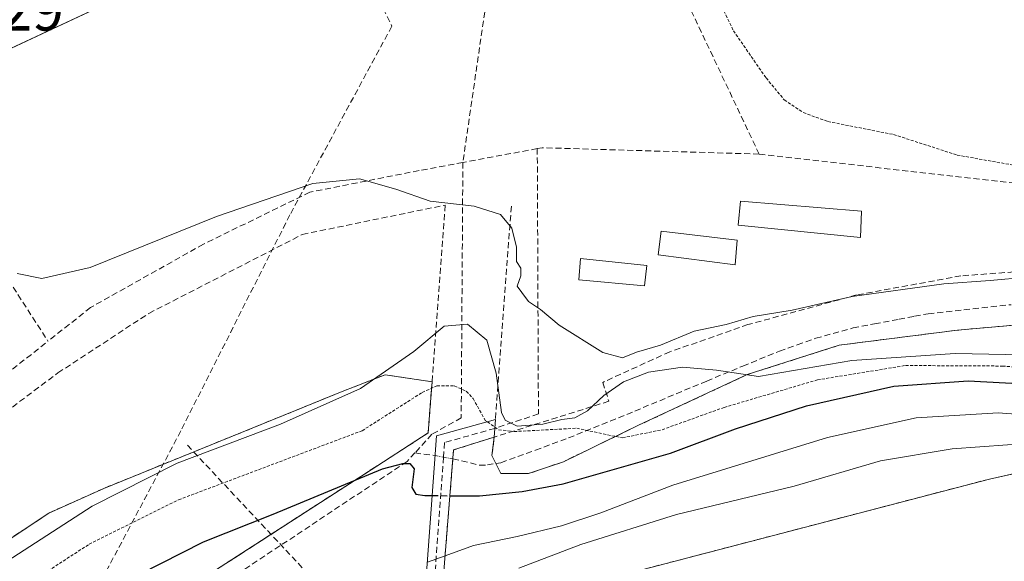
# Model space of a CAD drawing. Units: metres. Extents: x 607289 to 610750, y 4738520 to 4740888.
# Drawn here: x 608232 to 608396, y 4739696 to 4739786 of the extents above; entities that cross this region are included whole.
import ezdxf
from ezdxf.enums import TextEntityAlignment as Align

# ---------------------------------------------------------------- set-up
doc = ezdxf.new("R2010")
doc.units = ezdxf.units.M
doc.header["$MEASUREMENT"] = 0
for name, pattern in [('TRAZO_Y_PUNTO', [1, 0.5, -0.25, 0, -0.25]), ('TRAZOS', [0.75, 0.5, -0.25]), ('TRAZOSX2', [1.5, 1, -0.5])]:
    doc.linetypes.add(name, pattern=pattern)
for name, color, linetype, lineweight in [('Conducción de agua lineal', 5, 'TRAZOSX2', 0), ('Curva de nivel auxiliar', 36, 'TRAZOS', 0), ('Curva de nivel maestra', 36, 'Continuous', 30), ('Curva de nivel maestra oculto', 36, 'TRAZOSX2', 30), ('Curva de nivel normal', 36, 'Continuous', 0), ('Edificación', 1, 'Continuous', 13), ('Edificación Cxs', 1, 'Continuous', 13), ('Edificación ligera', 1, 'Continuous', 0), ('Edificación ligera Cxs', 1, 'Continuous', 0), ('Elemento construido', 1, 'Continuous', 0), ('Instalación deportiva', 135, 'TRAZOSX2', 0), ('Instalación deportiva CxS', 135, 'Continuous', 0), ('Muro lineal', 1, 'TRAZOSX2', 13), ('Núcleo urbano', 19, 'Continuous', 0), ('Núcleo urbano CxS', 19, 'Continuous', 0), ('Obra de contención lineal', 1, 'TRAZOSX2', 13), ('Parque-jardín', 135, 'TRAZOSX2', 0), ('Parque-jardín CxS', 135, 'Continuous', 0), ('Pasarela Cxs', 142, 'Continuous', 13), ('Pasarela superficial', 5, 'Continuous', 13), ('Rótulo de punto de cota en terreno', 19, 'Continuous', 0), ('Senda', 19, 'TRAZOSX2', 0), ('Senda oculto', 9, 'TRAZO_Y_PUNTO', 0), ('Vegetación y arbolado urbanos', 2, 'Continuous', 0), ('Vegetación y arbolados urbanos CxS', 144, 'Continuous', 0), ('Vía urbana Cxs', 5, 'Continuous', 0)]:
    doc.layers.add(name, color=color, linetype=linetype, lineweight=lineweight)
doc.styles.add('Arial', font='txt', dxfattribs={"height": 0.2})

# ---------------------------------------------------------------- blocks, each defined once
blk = doc.blocks.new('*U221')
at = {"layer": 'Vía urbana Cxs', "color": 5, "linetype": 'Continuous', "lineweight": 0}
blk.add_polyline3d([(608398.3, 4739836.64, 436.59), (608394.16, 4739843.93, 436.44), (608391.99, 4739847.74, 436.32), (608390.28, 4739850.76, 436.3), (608388.94, 4739851.81, 436.33), (608387.91, 4739852.14, 436.36), (608386.41, 4739851.92, 436.41), (608378.89, 4739848.67, 436.54), (608356.34, 4739838.94, 436.74), (608353.93, 4739837.9, 436.72), (608312.8, 4739820.16, 436.9), (608307.9, 4739817.85, 436.84), (608278.19, 4739803.87, 436.67), (608276.98, 4739803.3, 436.66), (608260.89, 4739795.73, 436.63), (608220.4, 4739776.79, 436.34)], dxfattribs=at)

msp = doc.modelspace()

# ---------------------------------------------------------------- linework, layer by layer
at = {"layer": 'Conducción de agua lineal', "color": 5, "linetype": 'TRAZOSX2', "lineweight": 0}
for points in [[(608281.08, 4739812.55, 436.69), (608294.26, 4739785.27, 437.46)], [(608294.26, 4739785.27, 437.46), (608277.23, 4739753.77, 434.52)], [(608277.23, 4739753.77, 434.52), (608259.05, 4739717.73, 430.87)], [(608259.05, 4739717.73, 430.87), (608246.16, 4739693.48, 425.4)], [(608260.16, 4739715.34, 430.38), (608299.72, 4739673.14, 409.1)]]:
    msp.add_polyline3d(points, dxfattribs=at)
at = {"layer": 'Curva de nivel auxiliar', "color": 36, "linetype": 'TRAZOS', "lineweight": 0}
for points in [[(608398.44, 4739816.15, 437.5), (608394.26, 4739821.8, 437.5), (608392.82, 4739822.8, 437.5), (608391.74, 4739823.13, 437.5), (608389.86, 4739823.04, 437.5), (608387.97, 4739822.44, 437.5), (608375.34, 4739815.73, 437.5), (608363.79, 4739811.46, 437.5), (608355.94, 4739807.87, 437.5), (608347.6, 4739804.97, 437.5), (608345.49, 4739803.65, 437.5), (608344.01, 4739801.91, 437.5), (608343.67, 4739800.05, 437.5), (608344.35, 4739797.51, 437.5), (608349, 4739789.17, 437.5), (608351.24, 4739784.51, 437.5), (608356.69, 4739776.63, 437.5), (608359.73, 4739772.96, 437.5), (608362.9, 4739770.85, 437.5), (608367, 4739769.36, 437.5), (608377.97, 4739767.19, 437.5), (608388.56, 4739763.77, 437.5), (608404.08, 4739760.98, 437.5)], [(608311.44, 4739718.37, 427.5), (608312.06, 4739717.94, 427.5), (608314.65, 4739717.63, 427.5), (608325.09, 4739718.18, 427.5), (608332.72, 4739716.57, 427.5), (608339.35, 4739717.94, 427.5), (608349.69, 4739721.66, 427.5), (608365.25, 4739726.25, 427.5), (608379.97, 4739728.65, 427.5), (608396.12, 4739728.56, 427.5), (608406.92, 4739727.69, 427.5), (608414.61, 4739728.31, 427.5), (608421.37, 4739727.38, 427.5), (608426.97, 4739727.22, 427.5), (608429.31, 4739726.71, 427.5), (608430.84, 4739726.01, 427.5)], [(608230.62, 4739690.31, 427.5), (608243.75, 4739698.83, 427.5), (608258.68, 4739706.24, 427.5), (608289.3, 4739717.77, 427.5), (608299.32, 4739724.16, 427.5), (608301.77, 4739725.26, 427.5), (608304.67, 4739725.24, 427.5), (608306.68, 4739724.35, 427.5), (608307.81, 4739723.15, 427.5), (608309.84, 4739719.5, 427.5), (608310.19, 4739719.25, 427.5)], [(608310.19, 4739719.25, 427.5), (608311.44, 4739718.37, 427.5)]]:
    msp.add_polyline3d(points, dxfattribs=at)
at = {"layer": 'Curva de nivel maestra', "color": 36, "linetype": 'Continuous', "lineweight": 30}
for points in [[(608303.94, 4739706.92, 425), (608308.87, 4739706.88, 425), (608315.98, 4739707.65, 425), (608322.81, 4739708.91, 425), (608340.73, 4739714.02, 425), (608351.58, 4739718.08, 425), (608363.41, 4739721.9, 425), (608378, 4739725.2, 425), (608390.41, 4739726.08, 425), (608399.77, 4739725.58, 425), (608404.52, 4739724.59, 425), (608408.42, 4739724.51, 425), (608415.74, 4739725.02, 425), (608421.41, 4739723.89, 425), (608429.1, 4739722.86, 425), (608442.76, 4739719.44, 425), (608469.53, 4739715.39, 425), (608488.42, 4739710.4, 425), (608506.15, 4739705.47, 425), (608516.73, 4739702.39, 425), (608525.88, 4739701.2, 425), (608533.7, 4739697.45, 425), (608538.11, 4739693.1, 425)], [(608245.1, 4739690.24, 425), (608262.86, 4739699.22, 425), (608274.44, 4739703.84, 425), (608292.71, 4739711.4, 425), (608296.07, 4739712.31, 425), (608297.23, 4739712.31, 425), (608298, 4739711.39, 425), (608297.59, 4739708.27, 425), (608298.24, 4739707.2, 425), (608299.74, 4739706.96, 425), (608301, 4739706.95, 425)]]:
    msp.add_polyline3d(points, dxfattribs=at)
at = {"layer": 'Curva de nivel maestra oculto', "color": 36, "linetype": 'TRAZOSX2', "lineweight": 30}
msp.add_polyline3d([(608301, 4739706.95, 425), (608303.94, 4739706.92, 425)], dxfattribs=at)
at = {"layer": 'Curva de nivel normal', "color": 36, "linetype": 'Continuous', "lineweight": 0}
for points in [[(608400.26, 4739743.4, 435), (608394.05, 4739742.84, 435), (608386.33, 4739742.3, 435), (608371.07, 4739740.18, 435), (608361.06, 4739737.9, 435), (608354.54, 4739736.82, 435), (608350.02, 4739735.5, 435), (608344.7, 4739734.36, 435), (608339.1, 4739732.06, 435), (608335.09, 4739730.89, 435), (608332.73, 4739729.92, 435), (608329.43, 4739730.8, 435), (608322.18, 4739735.4, 435), (608319.08, 4739738.02, 435), (608317.06, 4739739.31, 435), (608315.95, 4739740.82, 435), (608315.18, 4739741.91, 435), (608315.78, 4739743.6, 435), (608315.77, 4739744.88, 435), (608315.05, 4739746.03, 435), (608315.04, 4739748.41, 435), (608314.3, 4739751.54, 435), (608312.38, 4739753.86, 435), (608307.98, 4739755.22, 435), (608300.66, 4739756.09, 435), (608294.91, 4739758.1, 435), (608288.84, 4739759.82, 435), (608281.1, 4739759.01, 435), (608265.01, 4739753.5, 435), (608243.9, 4739745, 435), (608235.85, 4739743.16, 435), (608231.74, 4739744.02, 435)], [(608230.1, 4739696, 430), (608244.28, 4739705.19, 430), (608258.46, 4739712.33, 430), (608275.66, 4739718.86, 430), (608289, 4739724.8, 430), (608297.95, 4739731, 430), (608302.96, 4739735.2, 430), (608306.88, 4739735.53, 430), (608310.09, 4739732.9, 430), (608311.66, 4739727.36, 430), (608312.55, 4739720.82, 430), (608313.17, 4739719.55, 430), (608315.17, 4739718.52, 430), (608319.44, 4739718.84, 430), (608322.6, 4739719.64, 430), (608324.77, 4739719.93, 430), (608326.9, 4739721.09, 430), (608329.64, 4739723.63, 430), (608332.9, 4739725.91, 430), (608337.1, 4739727.55, 430), (608342.77, 4739728.35, 430), (608348.44, 4739727.88, 430), (608355.44, 4739726.83, 430), (608370.97, 4739729.5, 430), (608388.24, 4739730.68, 430), (608421.97, 4739729.98, 430)], [(608303.13, 4739696.9, 420), (608307.85, 4739698.64, 420), (608315.16, 4739700.14, 420), (608322.58, 4739701.89, 420), (608329.13, 4739704.07, 420), (608341.15, 4739708.7, 420), (608366.95, 4739716.62, 420), (608381.72, 4739719.91, 420), (608395.4, 4739720.76, 420), (608405.68, 4739720, 420), (608411.02, 4739719.79, 420), (608415.8, 4739719.14, 420), (608419.85, 4739718.18, 420), (608426.48, 4739717.37, 420), (608432.77, 4739715.16, 420), (608439.76, 4739713.36, 420), (608449.68, 4739710.4, 420), (608456.75, 4739708.75, 420), (608465.19, 4739705.51, 420), (608475.26, 4739702.21, 420), (608481.32, 4739701.19, 420), (608488.83, 4739699.46, 420), (608498.69, 4739697.56, 420), (608508.09, 4739695.08, 420)], [(608496.54, 4739687.59, 415), (608473.51, 4739696.5, 415), (608436.18, 4739709.67, 415), (608425.55, 4739712.24, 415), (608412.18, 4739715.17, 415), (608401.57, 4739715.73, 415), (608387.72, 4739714.74, 415), (608375.77, 4739712.72, 415), (608361.35, 4739708.52, 415), (608341.77, 4739703.81, 415), (608325.77, 4739698.76, 415), (608315.44, 4739694.85, 415)], [(608300.18, 4739695.81, 420), (608303.13, 4739696.9, 420)]]:
    msp.add_polyline3d(points, dxfattribs=at)
at = {"layer": 'Edificación', "color": 1, "linetype": 'Continuous', "lineweight": 13}
msp.add_polyline3d([(608321.89, 4739690.89, 412.12), (608393.96, 4739709.7, 412.29), (608398.2, 4739710.64, 412.79), (608410.5, 4739711.31, 413.07), (608430.5, 4739705.18, 413.23)], dxfattribs=at)
at = {"layer": 'Edificación Cxs', "color": 1, "linetype": 'Continuous', "lineweight": 13}
msp.add_polyline3d([(608321.89, 4739690.89, 412.12), (608393.96, 4739709.7, 412.29), (608398.2, 4739710.64, 412.79), (608410.5, 4739711.31, 413.07), (608430.5, 4739705.18, 413.23), (608430.5, 4739705.18, 413.23), (608431.46, 4739704.89, 415.24), (608431.63, 4739705.45, 414.59), (608467.21, 4739694.55, 418.34)], dxfattribs=at)
at = {"layer": 'Edificación ligera', "color": 1, "linetype": 'Continuous', "lineweight": 0}
for points in [[(608372.6, 4739754.42, 438.88), (608372.44, 4739750.01, 439.44), (608352.05, 4739752.08, 439.1), (608352.42, 4739756.06, 436.63), (608372.6, 4739754.42, 438.88)], [(608351.86, 4739749.59, 439.64), (608351.53, 4739745.45, 439.23), (608338.67, 4739747.13, 439.64), (608339.16, 4739751.04, 437.55), (608351.86, 4739749.59, 439.64)], [(608336.79, 4739745.34, 439.96), (608336.42, 4739741.93, 439.8), (608325.44, 4739742.96, 438.48), (608325.73, 4739746.52, 438.24), (608336.79, 4739745.34, 439.96)]]:
    msp.add_polyline3d(points, dxfattribs=at)
at = {"layer": 'Edificación ligera Cxs', "color": 1, "linetype": 'Continuous', "lineweight": 0}
for points in [[(608372.6, 4739754.42, 438.88), (608372.44, 4739750.01, 439.44), (608352.05, 4739752.08, 439.1), (608352.42, 4739756.06, 436.63), (608372.6, 4739754.42, 438.88)], [(608351.86, 4739749.59, 439.64), (608351.53, 4739745.45, 439.23), (608338.67, 4739747.13, 439.64), (608339.16, 4739751.04, 437.54), (608351.86, 4739749.59, 439.64)], [(608336.79, 4739745.34, 439.96), (608336.42, 4739741.93, 439.8), (608325.44, 4739742.96, 438.48), (608325.73, 4739746.52, 438.24), (608336.79, 4739745.34, 439.96)]]:
    msp.add_polyline3d(points, close=True, dxfattribs=at)
at = {"layer": 'Elemento construido', "color": 1, "linetype": 'Continuous', "lineweight": 0}
msp.add_polyline3d([(608400.62, 4739832.56, 438.38), (608390.28, 4739850.76, 436.4), (608388.94, 4739851.81, 438.36), (608387.91, 4739852.14, 439.76), (608386.41, 4739851.92, 440.33), (608378.89, 4739848.67, 442.73), (608312.8, 4739820.16, 436.96), (608260.89, 4739795.73, 437.75), (608209.64, 4739771.76, 436.36)], dxfattribs=at)
at = {"layer": 'Instalación deportiva', "color": 135, "linetype": 'TRAZOSX2', "lineweight": 0}
msp.add_polyline3d([(608321.89, 4739690.89, 411.31), (608393.96, 4739709.7, 410.95), (608398.2, 4739710.64, 411.44), (608410.5, 4739711.31, 411.84), (608430.5, 4739705.18, 411.92)], dxfattribs=at)
at = {"layer": 'Instalación deportiva CxS', "color": 135, "linetype": 'Continuous', "lineweight": 0}
msp.add_polyline3d([(608321.89, 4739690.89, 411.31), (608393.96, 4739709.7, 410.95), (608398.2, 4739710.64, 411.44), (608410.5, 4739711.31, 411.84), (608430.5, 4739705.18, 411.92), (608431.46, 4739704.89, 412.04), (608431.63, 4739705.45, 412.31), (608467.21, 4739694.55, 413.76)], dxfattribs=at)
at = {"layer": 'Muro lineal', "color": 1, "linetype": 'TRAZOSX2', "lineweight": 13}
msp.add_polyline3d([(607984.6, 4739676.4, 436.08), (607982.76, 4739654.91, 434.93), (607995.06, 4739660.33, 435.32), (608026.05, 4739654.78, 435.04), (608058.12, 4739652.08, 435.21), (608087.32, 4739652.33, 434.67), (608120.14, 4739657.29, 434.34), (608143.84, 4739663.64, 434.7), (608166.71, 4739673.94, 434.63), (608186.85, 4739686.29, 434.42), (608215.32, 4739710.05, 434.03), (608238.55, 4739727.41, 433.76), (608253.71, 4739737.35, 434.52), (608279.31, 4739750.52, 435.58), (608303.16, 4739755.41, 435.58), (608300.32, 4739717.4, 425.98)], dxfattribs=at)
at = {"layer": 'Núcleo urbano', "color": 19, "linetype": 'Continuous', "lineweight": 0}
msp.add_polyline3d([(608321.89, 4739690.89, 411.31), (608393.96, 4739709.7, 410.95), (608398.2, 4739710.64, 411.44), (608410.5, 4739711.31, 411.84), (608430.5, 4739705.18, 411.92), (608431.46, 4739704.89, 412.04), (608431.63, 4739705.45, 412.31), (608467.21, 4739694.55, 413.76)], dxfattribs=at)
at = {"layer": 'Núcleo urbano CxS', "color": 19, "linetype": 'Continuous', "lineweight": 0}
msp.add_polyline3d([(608321.89, 4739690.89, 411.31), (608393.96, 4739709.7, 410.95), (608398.2, 4739710.64, 411.44), (608410.5, 4739711.31, 411.84), (608430.5, 4739705.18, 411.92), (608431.46, 4739704.89, 412.04), (608431.63, 4739705.45, 412.31), (608467.21, 4739694.55, 413.76)], dxfattribs=at)
at = {"layer": 'Obra de contención lineal', "color": 1, "linetype": 'TRAZOSX2', "lineweight": 13}
for points in [[(608314.19, 4739755.23, 435.65), (608311.53, 4739719.62, 434.76)], [(608584.35, 4739703.44, 438.72), (608565.03, 4739710.33, 438.96), (608564.57, 4739710.47, 438.91), (608545.85, 4739717.51, 439.41), (608516.51, 4739726.8, 439.28), (608490.6, 4739734.29, 439.17), (608472.3, 4739738.5, 438.78), (608455.06, 4739741.88, 438.64), (608435.89, 4739744.5, 438.22), (608422.5, 4739745.03, 437.68), (608403.98, 4739744.73, 437.39), (608389.19, 4739743.6, 436.61), (608371.78, 4739740.42, 436.75), (608353.67, 4739735.47, 436.28), (608340.63, 4739730.93, 435.73), (608329.43, 4739725.84, 435.58), (608330.46, 4739722.68, 435.36), (608311.33, 4739716.69, 432.38)], [(608300.32, 4739717.4, 425.98), (608231.07, 4739672.68, 421.86), (608233.89, 4739665.62, 418.18), (608244.25, 4739667.5, 417.85)]]:
    msp.add_polyline3d(points, dxfattribs=at)
at = {"layer": 'Parque-jardín', "color": 135, "linetype": 'TRAZOSX2', "lineweight": 0}
for points in [[(608611.88, 4739660.06, 419.48), (608614.04, 4739665.49, 423.34), (608613.78, 4739669.99, 424.98), (608612.98, 4739672.24, 425.67), (608605.22, 4739675.7, 426.3), (608598.43, 4739678.72, 427.17), (608579.51, 4739689.84, 428.57), (608557.55, 4739701.08, 430.92), (608536.65, 4739711.66, 432.73), (608520.51, 4739718.41, 433.4), (608504.11, 4739723.7, 433.24), (608485.72, 4739728.07, 432.83), (608462.43, 4739733.23, 433.05), (608441.4, 4739736.4, 432.98), (608420.23, 4739737.33, 432.66), (608388.61, 4739734.55, 431.61), (608368.9, 4739732.04, 430.89), (608353.56, 4739727.14, 429.7), (608335.43, 4739718.68, 427.99), (608322.87, 4739712.59, 426), (608317.04, 4739710.61, 425.29), (608312.41, 4739710.61, 425.27), (608311.61, 4739712.29, 425.32)], [(608300.96, 4739725.92, 427.68), (608293.15, 4739727.12, 429.85), (608286.25, 4739724.42, 430.14), (608246.19, 4739708.14, 430.45), (608237.03, 4739704.02, 430.59), (608212.59, 4739687.82, 431.08), (608186.15, 4739669.25, 430.84), (608159.56, 4739651.39, 429.46), (608145.12, 4739646.15, 429.19), (608125.04, 4739642.42, 429.82), (608119.88, 4739641.47, 429.38), (608117.02, 4739643.69, 429.94), (608114.96, 4739645.84, 430.62), (608111.22, 4739646.79, 431.06), (608094.79, 4739647.42, 431.91), (608074.32, 4739646.95, 432.71), (608051.53, 4739642.34, 431.77), (608046.53, 4739641.55, 431.83), (608008.93, 4739641.69, 431.56)], [(608300.32, 4739717.4, 425.73), (608300.65, 4739721.88, 426.69), (608300.96, 4739725.92, 427.68)], [(608244.25, 4739667.5, 417.19), (608233.89, 4739665.62, 418.28), (608231.07, 4739672.68, 420.95), (608231.69, 4739673.08, 420.84), (608267.5, 4739696.21, 422.66), (608289.68, 4739710.53, 424.9), (608300.32, 4739717.4, 425.73)], [(608311.33, 4739716.69, 426.72), (608304.55, 4739714.57, 425.38)], [(608311.61, 4739712.29, 425.32), (608310.96, 4739713.65, 425.41), (608311.33, 4739716.69, 426.72)], [(608304.55, 4739714.57, 425.38), (608304.43, 4739713.07, 425.27)], [(608304.43, 4739713.07, 425.27), (608302.64, 4739690.8, 415.67)]]:
    msp.add_polyline3d(points, dxfattribs=at)
at = {"layer": 'Parque-jardín CxS', "color": 135, "linetype": 'Continuous', "lineweight": 0}
for points in [[(608579.51, 4739689.84, 428.57), (608557.55, 4739701.08, 430.92), (608536.65, 4739711.66, 432.73), (608520.51, 4739718.41, 433.4), (608504.11, 4739723.7, 433.24), (608485.72, 4739728.07, 432.83), (608462.43, 4739733.23, 433.05), (608441.4, 4739736.4, 432.98), (608420.23, 4739737.33, 432.66), (608388.61, 4739734.55, 431.61), (608368.9, 4739732.04, 430.89), (608353.56, 4739727.14, 429.7), (608335.43, 4739718.68, 427.99), (608322.87, 4739712.59, 426), (608317.04, 4739710.61, 425.29), (608312.41, 4739710.61, 425.27), (608310.96, 4739713.65, 425.41), (608311.33, 4739716.69, 426.72), (608304.55, 4739714.57, 425.38), (608302.64, 4739690.8, 415.67)], [(608231.69, 4739673.08, 420.84), (608267.5, 4739696.21, 422.66), (608289.68, 4739710.53, 424.9), (608300.32, 4739717.4, 425.73), (608300.65, 4739721.88, 426.69), (608300.96, 4739725.92, 427.68), (608293.15, 4739727.12, 429.85), (608286.25, 4739724.42, 430.14), (608246.19, 4739708.14, 430.45), (608237.03, 4739704.02, 430.59), (608212.59, 4739687.82, 431.08)]]:
    msp.add_polyline3d(points, dxfattribs=at)
at = {"layer": 'Pasarela Cxs', "color": 142, "linetype": 'Continuous', "lineweight": 13}
msp.add_polyline3d([(608304.55, 4739714.57, 425.54), (608302.64, 4739690.8, 417.11), (608299.83, 4739691.02, 418.08), (608301.33, 4739711.5, 425.3), (608301.73, 4739716.93, 425.52), (608311.53, 4739719.62, 434.76), (608311.33, 4739716.69, 432.38), (608304.55, 4739714.57, 425.54)], close=True, dxfattribs=at)
at = {"layer": 'Pasarela superficial', "color": 5, "linetype": 'Continuous', "lineweight": 13}
for points in [[(608304.55, 4739714.57, 425.54), (608302.64, 4739690.8, 417.11), (608299.83, 4739691.02, 418.08), (608301.33, 4739711.5, 425.3), (608301.73, 4739716.93, 425.52), (608311.53, 4739719.62, 434.76)], [(608311.53, 4739719.62, 434.76), (608311.33, 4739716.69, 432.38)], [(608311.33, 4739716.69, 432.38), (608304.55, 4739714.57, 425.54)]]:
    msp.add_polyline3d(points, dxfattribs=at)
at = {"layer": 'Senda', "color": 19, "linetype": 'TRAZOSX2', "lineweight": 0}
for points in [[(608335.85, 4739805.48, 436.98), (608355.53, 4739763.93, 436.22)], [(608310.61, 4739793.57, 436.93), (608306.1, 4739762.53, 435.34)], [(608217.51, 4739784.69, 436.31), (608228.54, 4739754.52, 436.1), (608224.57, 4739751.82, 435.98), (608236.89, 4739732.71, 433.49)], [(608318.52, 4739764.84, 435.65), (608306.1, 4739762.53, 435.34)], [(608318.52, 4739764.84, 435.65), (608318.71, 4739720.56, 430.96), (608311.43, 4739718.16, 427.38)], [(608355.53, 4739763.93, 436.22), (608319.33, 4739764.99, 435.66), (608318.52, 4739764.84, 435.65)], [(608355.53, 4739763.93, 436.22), (608401.88, 4739758.64, 437.03), (608471.1, 4739743.82, 438.21), (608514.7, 4739732.6, 438.64), (608550.47, 4739722.23, 438.51), (608577.93, 4739715.58, 438.19)], [(608306.1, 4739762.53, 435.34), (608298.8, 4739761.18, 435.13), (608280.6, 4739757.58, 434.73), (608262.82, 4739748.9, 434.2), (608243.98, 4739738.32, 433.67), (608236.89, 4739732.71, 433.49)], [(608306.1, 4739762.53, 435.34), (608305.83, 4739719.92, 426.08), (608300.93, 4739717.17, 425.62), (608298.11, 4739714.07, 425.14)], [(608304.43, 4739713.07, 425.27), (608308.87, 4739712.03, 425.29), (608310.19, 4739712.05, 425.3), (608312.46, 4739712.43, 425.38), (608318.2, 4739714.53, 426.51), (608323.73, 4739716.56, 427.14), (608329.28, 4739718.81, 427.78), (608334.79, 4739721.04, 428.33), (608346.79, 4739726.06, 429.47), (608352.83, 4739728.55, 430.24), (608358.92, 4739731.06, 430.87), (608361.89, 4739732.1, 430.97), (608364.98, 4739733.19, 431.44), (608371.19, 4739734.91, 432.12), (608374.79, 4739735.6, 432.24), (608378.88, 4739736.38, 432.27), (608381.47, 4739736.87, 432.3), (608383.74, 4739737.3, 432.4), (608397.58, 4739738.8, 432.88)], [(607997.64, 4739700.09, 435.3), (607996.54, 4739680.74, 435.44), (607996.12, 4739664.45, 434.85), (608013.9, 4739660.64, 434.63), (608040.78, 4739657.67, 434.45), (608059.83, 4739655.77, 434.43), (608084.81, 4739656.19, 434.3), (608105.34, 4739658.52, 434.14), (608124.18, 4739662.33, 434.03), (608141.32, 4739667.83, 433.93), (608158.47, 4739675.03, 433.9), (608177.94, 4739686.46, 433.76), (608193.39, 4739697.47, 433.65), (608208.63, 4739710.38, 433.63), (608229.8, 4739727.1, 433.5), (608236.89, 4739732.71, 433.49)], [(608311.43, 4739718.16, 427.38), (608303.04, 4739715.79, 425.46), (608302.87, 4739713.36, 425.25), (608301.24, 4739690.91, 416.24)], [(608298.11, 4739714.07, 425.14), (608296.8, 4739712.62, 424.87), (608263.25, 4739690.39, 421.3), (608237, 4739673.35, 417.94), (608238.8, 4739669.12, 417.82), (608261.24, 4739673.78, 415.13), (608297.12, 4739680.55, 410.89), (608301.03, 4739680.45, 410.64)], [(608298.11, 4739714.07, 425.14), (608301.49, 4739713.61, 425.23)]]:
    msp.add_polyline3d(points, dxfattribs=at)
at = {"layer": 'Senda oculto', "color": 9, "linetype": 'TRAZO_Y_PUNTO', "lineweight": 0}
msp.add_polyline3d([(608301.49, 4739713.61, 425.23), (608302.87, 4739713.36, 425.25), (608304.43, 4739713.07, 425.27)], dxfattribs=at)
at = {"layer": 'Vegetación y arbolado urbanos', "color": 2, "linetype": 'Continuous', "lineweight": 0}
msp.add_polyline3d([(608321.89, 4739690.89, 411.31), (608393.96, 4739709.7, 410.95), (608398.2, 4739710.64, 411.44), (608410.5, 4739711.31, 411.84), (608430.5, 4739705.18, 411.92), (608431.46, 4739704.89, 412.04), (608431.63, 4739705.45, 412.31), (608467.21, 4739694.55, 413.76)], dxfattribs=at)
at = {"layer": 'Vegetación y arbolados urbanos CxS', "color": 144, "linetype": 'Continuous', "lineweight": 0}
msp.add_polyline3d([(608467.21, 4739694.55, 413.76), (608431.63, 4739705.45, 412.31), (608431.46, 4739704.89, 412.04), (608430.5, 4739705.18, 411.92), (608410.5, 4739711.31, 411.84), (608398.2, 4739710.64, 411.44), (608393.96, 4739709.7, 410.95), (608321.89, 4739690.89, 411.31)], dxfattribs=at)
at = {"layer": 'Vía urbana Cxs', "color": 5, "linetype": 'Continuous', "lineweight": 0}
msp.add_polyline3d([(608398.3, 4739836.64, 436.59), (608394.16, 4739843.93, 436.44), (608391.99, 4739847.74, 436.32), (608390.28, 4739850.76, 436.3), (608388.94, 4739851.81, 436.33), (608387.91, 4739852.14, 436.36), (608386.41, 4739851.92, 436.41), (608378.89, 4739848.67, 436.54), (608356.34, 4739838.94, 436.74), (608353.93, 4739837.9, 436.72), (608312.8, 4739820.16, 436.9), (608307.9, 4739817.85, 436.84), (608278.19, 4739803.87, 436.67), (608276.98, 4739803.3, 436.66), (608260.89, 4739795.73, 436.63), (608220.4, 4739776.79, 436.34)], dxfattribs=at)

# ---------------------------------------------------------------- block references
msp.add_blockref('*U221', (0, 0), dxfattribs=at)

# ---------------------------------------------------------------- texts
at = {"layer": 'Rótulo de punto de cota en terreno', "color": 19, "linetype": 'Continuous', "lineweight": 0, "style": 'Arial'}
msp.add_text('436,29', height=7, dxfattribs=at).set_placement((608210.41, 4739782.34), align=Align.BOTTOM_LEFT)

doc.saveas('drawing.dxf')
